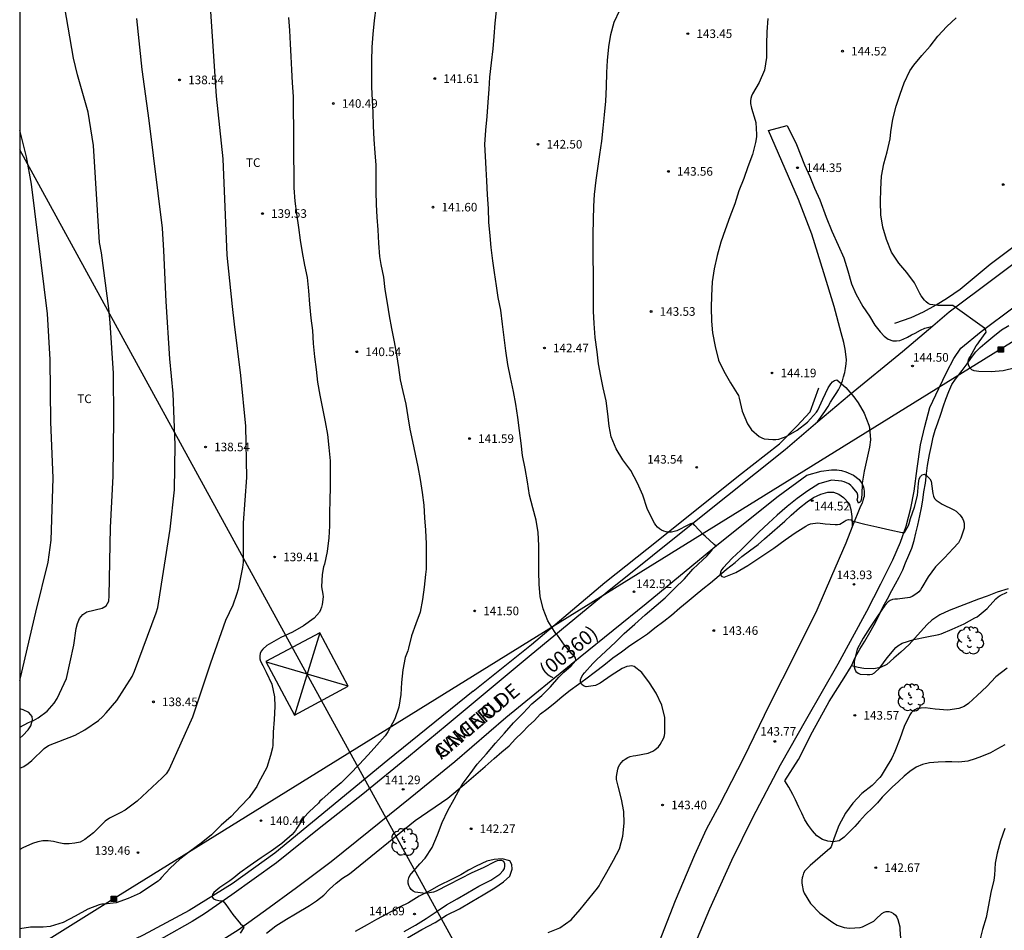
# Model space of a CAD drawing. Units: metres. Extents: x 579244 to 579594, y 4793040 to 4793290.
# Drawn here: x 579244 to 579330, y 4793082 to 4793162 of the extents above; entities that cross this region are included whole.
import ezdxf

# ---------------------------------------------------------------- set-up
doc = ezdxf.new("R2010")
doc.units = ezdxf.units.M
for name, color, linetype in [('010106', 9, 'Continuous'), ('020104', 34, 'Continuous'), ('020204', 9, 'Continuous'), ('020308', 9, 'Continuous'), ('060110', 9, 'Continuous'), ('060134', 9, 'Continuous'), ('070101', 9, 'ALAMBRADA'), ('070104', 3, 'Continuous'), ('080302', 9, 'Continuous'), ('080306', 9, 'Continuous'), ('080312', 8, 'Continuous'), ('090216', 9, 'Continuous'), ('100202', 3, 'Continuous'), ('100301', 7, 'Continuous'), ('220104', 9, 'LINEA_ELECTRICA'), ('220106', 9, 'Continuous')]:
    doc.layers.add(name, color=color, linetype=linetype)
doc.layers.add('020105', color=24, linetype='Continuous', lineweight=30)
doc.styles.add('ARIAL', font='ARIAL.TTF', dxfattribs={"height": 1})
doc.styles.add('ARIALI', font='ARIALI.TTF', dxfattribs={"height": 1})
doc.styles.get("Standard").update_dxf_attribs({"font": 'txt.shx'})
doc.linetypes.add('ALAMBRADA', pattern='A,1,[203,DONOSTI.shx,S=0.1,R=0,X=0,Y=0],1', length=2)
doc.linetypes.add('LINEA_ELECTRICA', pattern='A,7.5,-0.3,["E",Standard,S=0.25,R=0,X=-0.1,Y=-0.1],-0.3', length=8.1)

# ---------------------------------------------------------------- blocks, each defined once
blk = doc.blocks.new('COTAPU')
blk.add_circle((0, 0), 0.075)
blk = doc.blocks.new('POSTEH')
for points in [[(-0.23, 0.23), (0.23, 0.23), (0.23, -0.23), (-0.23, -0.23), (-0.23, 0.23)], [(-0.145, 0.145), (0.145, 0.145), (0.145, -0.145), (-0.145, -0.145), (-0.145, 0.145)], [(-0.065, 0.065), (0.065, 0.065), (0.065, -0.065), (-0.065, -0.065), (-0.065, 0.065)]]:
    blk.add_lwpolyline(points)
blk = doc.blocks.new('ARBOL')
blk.add_circle((0, 0), 0.0587)
for centre, radius, start, end in [((-0.564, 0.381), 0.532, 92.28, 254.58), ((-0.28, 0.855), 0.3, 359.28777, 173.60777), ((0.097, 0.97), 0.21, 23.15651, 160.46651), ((0.438, 0.881), 0.24, 301.57804, 139.32804), ((-0.091, 0.321), 0.12, 119.14, 310.56), ((0.656, 0.288), 0.443, 319.85562, 114.76562), ((0.819, -0.249), 0.383, 235.52754, 62.02753), ((-0.556, -0.339), 0.555, 142.64, 266.54), ((-0.039, -0.384), 0.21, 189.64, 323.88), ((0.299, -0.624), 0.532, 224.67, 0.24), ((-0.301, -0.676), 0.45, 213.78, 295.32)]:
    blk.add_arc(centre, radius, start, end)

msp = doc.modelspace()

# ---------------------------------------------------------------- linework, layer by layer
at = {"layer": '010106', "flags": 128}
msp.add_lwpolyline([(579594.208, 4793040.317), (579594.213, 4793290.31), (579244.223, 4793290.318), (579244.218, 4793040.325)], close=True, dxfattribs=at)
at = {"layer": '020104', "flags": 128}
for points, elevation in [([(579244.219, 4793100.194), (579244.986, 4793100.61), (579245.412, 4793100.791), (579245.825, 4793101.015), (579246.608, 4793101.592), (579247.223, 4793102.302), (579247.476, 4793102.701), (579248.298, 4793104.455), (579248.926, 4793107.362), (579249.154, 4793108.796), (579249.255, 4793109.256), (579249.436, 4793109.677), (579249.718, 4793110.035), (579250.087, 4793110.261), (579251.409, 4793110.573), (579251.767, 4793110.773), (579251.984, 4793111.198), (579252.022, 4793111.656), (579252.153, 4793117.611), (579252.369, 4793122.092), (579252.437, 4793127.071), (579252.412, 4793131.066), (579252.103, 4793135.453), (579251.98, 4793136.703), (579251.361, 4793141.564), (579251.193, 4793142.478), (579250.662, 4793150.936), (579250.19, 4793153.824), (579249.268, 4793157.094), (579248.918, 4793158.533), (579246.918, 4793170.22)], 137), ([(579260.658, 4793165.69), (579261.345, 4793155.222), (579261.93, 4793149.782), (579262.296, 4793141.376), (579262.764, 4793136.901), (579262.915, 4793135.336), (579263.49, 4793130.879), (579263.918, 4793126.449), (579264, 4793121.984), (579263.719, 4793118.022), (579263.701, 4793114.607), (579263.668, 4793114.125), (579263.276, 4793112.248), (579263.141, 4793111.781), (579262.8, 4793110.854), (579262.176, 4793109.512), (579260.865, 4793105.792), (579259.297, 4793101.073), (579257.245, 4793096.55), (579256.982, 4793096.149), (579256.649, 4793095.792), (579254.46, 4793093.755), (579253.422, 4793092.971), (579252.989, 4793092.74), (579252.066, 4793092.279), (579251.668, 4793092.011), (579250.652, 4793090.995), (579250.284, 4793090.686), (579249.889, 4793090.399), (579249.486, 4793090.179), (579249.04, 4793090.087), (579248.544, 4793090.036), (579248.08, 4793090.03), (579247.641, 4793090.113), (579247.168, 4793090.229), (579246.702, 4793090.305), (579246.246, 4793090.288), (579245.792, 4793090.198), (579245.348, 4793090.054), (579244.49, 4793089.692), (579244.219, 4793089.542)], 139), ([(579275.296, 4793162.936), (579275.15, 4793161.835), (579275.028, 4793160.627), (579274.945, 4793159.497), (579274.913, 4793158.319), (579274.908, 4793157.199), (579274.908, 4793156.024), (579274.96, 4793154.899), (579275.019, 4793153.81), (579275.059, 4793152.638), (579275.119, 4793151.464), (579275.204, 4793150.29), (579275.273, 4793149.221), (579275.273, 4793148.062), (579275.28, 4793146.933), (579275.322, 4793145.791), (579275.377, 4793144.694), (579275.445, 4793143.584), (579275.529, 4793142.403), (579275.619, 4793141.237), (579275.71, 4793140.557), (579275.945, 4793139.448), (579276.069, 4793138.364), (579276.276, 4793137.182), (579276.454, 4793136.082), (579276.664, 4793134.963), (579276.876, 4793133.8), (579277.076, 4793132.672), (579277.269, 4793131.568), (579277.417, 4793130.505), (579277.645, 4793129.476), (579277.895, 4793128.37), (579278.084, 4793127.282), (579278.244, 4793126.188), (579278.471, 4793125.122), (579278.71, 4793124.019), (579278.943, 4793122.92), (579279.163, 4793121.805), (579279.327, 4793120.677), (579279.48, 4793119.579), (579279.536, 4793118.454), (579279.618, 4793117.376), (579279.663, 4793116.203), (579279.673, 4793115.098), (579279.681, 4793113.972), (579279.628, 4793113.519), (579279.504, 4793112.428), (579279.346, 4793111.326), (579279.16, 4793110.245), (579278.779, 4793109.229), (579278.391, 4793108.167), (579278.134, 4793107.087), (579278.088, 4793106.873), (579277.858, 4793106.274), (579277.631, 4793105.212), (579277.524, 4793104.104), (579277.473, 4793103.045), (579277.285, 4793101.946), (579276.949, 4793100.944), (579276.542, 4793100.185), (579276.322, 4793099.801), (579276.219, 4793099.612), (579276.103, 4793099.447), (579275.36, 4793098.637), (579274.603, 4793097.785), (579273.842, 4793096.939), (579273.017, 4793096.108), (579272.263, 4793095.354), (579271.397, 4793094.625), (579270.567, 4793093.896), (579270.403, 4793093.737), (579270.273, 4793093.58), (579269.465, 4793092.826), (579268.996, 4793092.315), (579268.402, 4793091.396), (579268.284, 4793091.207), (579267.983, 4793090.85), (579267.076, 4793090.073), (579266.143, 4793089.4), (579265.296, 4793088.811), (579264.327, 4793088.132), (579263.409, 4793087.494), (579262.894, 4793087.07), (579262.558, 4793086.814), (579261.663, 4793086.214), (579261.327, 4793085.941), (579261.167, 4793085.774), (579261.032, 4793085.6), (579261, 4793085.389), (579261.137, 4793085.233), (579261.314, 4793085.137), (579261.733, 4793085.056), (579261.95, 4793085.049), (579262.214, 4793084.748), (579262.821, 4793083.858), (579263.489, 4793083.067), (579263.642, 4793082.905), (579263.78, 4793082.727), (579263.456, 4793082.247)], 141), ([(579290.315, 4793082.301), (579291.349, 4793082.711), (579292.325, 4793083.411), (579293.106, 4793084.297), (579293.858, 4793085.243), (579294.631, 4793086.163), (579294.759, 4793086.357), (579294.878, 4793086.593), (579295.427, 4793087.567), (579296.021, 4793088.615), (579296.532, 4793089.605), (579296.838, 4793090.709), (579296.935, 4793091.838), (579296.909, 4793092.858), (579296.729, 4793093.928), (579296.413, 4793095.045), (579296.285, 4793095.653), (579296.282, 4793095.89), (579296.384, 4793096.549), (579296.458, 4793096.753), (579296.561, 4793096.938), (579296.701, 4793097.126), (579296.862, 4793097.287), (579297.046, 4793097.425), (579297.257, 4793097.545), (579297.482, 4793097.632), (579297.721, 4793097.691), (579297.961, 4793097.722), (579299.043, 4793097.934), (579299.455, 4793098.112), (579299.626, 4793098.219), (579299.943, 4793098.499), (579300.076, 4793098.679), (579300.398, 4793099.267), (579300.458, 4793099.466), (579300.492, 4793099.682), (579300.502, 4793099.902), (579300.485, 4793101.048), (579300.248, 4793102.134), (579299.734, 4793103.157), (579299.152, 4793104.068), (579298.501, 4793104.962), (579297.833, 4793105.493), (579297.621, 4793105.539), (579297.405, 4793105.53), (579297.184, 4793105.499), (579296.969, 4793105.419), (579296.767, 4793105.318), (579295.803, 4793104.706), (579294.848, 4793104.032), (579294.456, 4793103.844), (579294.256, 4793103.797), (579293.624, 4793103.736), (579293.415, 4793103.797), (579293.251, 4793103.937), (579293.15, 4793104.131), (579293.142, 4793104.341), (579293.217, 4793104.564), (579293.34, 4793104.769), (579293.474, 4793104.933), (579294.229, 4793105.757), (579294.544, 4793106.081), (579295.349, 4793106.833), (579296.18, 4793107.605), (579296.956, 4793108.374), (579297.872, 4793109.2), (579298.791, 4793109.995), (579299.749, 4793110.815), (579300.511, 4793111.47), (579301.334, 4793112.288), (579302.198, 4793113.126), (579302.941, 4793113.971), (579303.803, 4793114.798), (579304.145, 4793115.107), (579304.576, 4793115.589), (579304.695, 4793115.773), (579304.846, 4793115.924), (579304.961, 4793115.99), (579304.807, 4793116.148), (579304.012, 4793116.852), (579303.848, 4793117.011), (579303.101, 4793117.795), (579302.934, 4793118.003), (579302.744, 4793117.937), (579302.553, 4793117.848), (579301.528, 4793117.341), (579301.077, 4793117.208), (579300.851, 4793117.203), (579300.614, 4793117.231), (579300.407, 4793117.287), (579300.203, 4793117.383), (579300.017, 4793117.509), (579299.852, 4793117.653), (579299.71, 4793117.819), (579299.586, 4793117.998), (579299.48, 4793118.192), (579298.962, 4793119.272), (579298.577, 4793120.443), (579298.098, 4793121.485), (579297.518, 4793122.598), (579296.827, 4793123.524), (579296.246, 4793124.478), (579295.826, 4793125.529), (579295.642, 4793126.447), (579295.522, 4793127.535), (579295.367, 4793128.655), (579295.126, 4793129.802), (579294.919, 4793130.82), (579294.706, 4793131.904), (579294.582, 4793132.949), (579294.42, 4793134.173), (579294.331, 4793135.395), (579294.275, 4793136.47), (579294.27, 4793137.613), (579294.27, 4793138.667), (579294.271, 4793139.84), (579294.255, 4793141.071), (579294.256, 4793142.142), (579294.258, 4793143.191), (579294.268, 4793144.456), (579294.305, 4793145.63), (579294.359, 4793146.646), (579294.509, 4793147.894), (579294.682, 4793149.137), (579294.811, 4793150.132), (579294.996, 4793151.309), (579295.103, 4793152.432), (579295.244, 4793153.619), (579295.362, 4793154.804), (579295.415, 4793156.048), (579295.447, 4793157.289), (579295.505, 4793158.355), (579295.615, 4793159.525), (579295.796, 4793160.612), (579296.076, 4793161.699), (579296.581, 4793162.719)], 143), ([(579244.219, 4793096.616), (579244.566, 4793096.787), (579244.948, 4793097.035), (579245.273, 4793097.302), (579246.342, 4793098.341), (579246.735, 4793098.604), (579249.049, 4793099.507), (579249.901, 4793099.958), (579251.084, 4793100.794), (579251.448, 4793101.098), (579251.771, 4793101.441), (579252.686, 4793102.544), (579254.031, 4793104.63), (579254.238, 4793105.079), (579256.125, 4793110.17), (579256.264, 4793110.644), (579257.342, 4793117.485), (579257.722, 4793120.889), (579257.791, 4793124.841), (579257.6, 4793129.303), (579257.327, 4793132.333), (579257.005, 4793137.313), (579256.795, 4793141.771), (579256.676, 4793143.733), (579255.517, 4793153.11), (579254.915, 4793157.554), (579254.447, 4793161.997)], 138), ([(579277.765, 4793082.388), (579278.732, 4793082.947), (579279.666, 4793083.505), (579280.557, 4793084.114), (579281.459, 4793084.714), (579282.375, 4793085.235), (579283.293, 4793085.769), (579284.27, 4793086.328), (579285.307, 4793086.859), (579286.116, 4793087.377), (579286.402, 4793087.691), (579286.509, 4793087.877), (579286.55, 4793088.075), (579286.541, 4793088.279), (579286.457, 4793088.487), (579286.27, 4793088.578), (579286.062, 4793088.576), (579285.864, 4793088.545), (579285.666, 4793088.46), (579284.65, 4793087.951), (579283.668, 4793087.502), (579282.629, 4793086.971), (579281.635, 4793086.462), (579280.553, 4793085.897), (579280.303, 4793085.814), (579279.606, 4793085.694), (579278.729, 4793085.805), (579278.539, 4793085.911), (579278.378, 4793086.051), (579278.246, 4793086.223), (579278.15, 4793086.409), (579278.107, 4793086.612), (579278.112, 4793086.839), (579278.153, 4793087.056), (579278.255, 4793087.27), (579278.384, 4793087.435), (579279.121, 4793088.275), (579279.585, 4793088.787), (579280.197, 4793089.719), (579280.667, 4793090.827), (579281.073, 4793091.896), (579281.553, 4793092.938), (579282.114, 4793093.914), (579282.688, 4793095.006), (579282.809, 4793095.195), (579283.521, 4793096.133), (579284.132, 4793096.971), (579284.927, 4793097.883), (579285.71, 4793098.796), (579286.503, 4793099.667), (579287.28, 4793100.575), (579288.142, 4793101.428), (579288.896, 4793102.236), (579289.757, 4793102.966), (579290.52, 4793103.734), (579291.235, 4793104.558), (579291.685, 4793105.013), (579292.313, 4793105.567), (579292.729, 4793106.032), (579292.713, 4793106.25), (579292.582, 4793106.418), (579292.426, 4793106.578), (579291.74, 4793107.36), (579291.136, 4793108.214), (579290.998, 4793108.361), (579290.877, 4793108.544), (579290.275, 4793109.484), (579289.889, 4793110.512), (579289.63, 4793111.596), (579289.52, 4793112.675), (579289.491, 4793113.75), (579289.513, 4793114.869), (579289.507, 4793116.054), (579289.46, 4793117.17), (579289.269, 4793118.252), (579288.97, 4793119.338), (579288.7, 4793120.448), (579288.51, 4793121.608), (579288.324, 4793122.768), (579288.066, 4793123.884), (579287.955, 4793124.968), (579287.83, 4793126.076), (579287.682, 4793127.213), (579287.498, 4793128.371), (579287.281, 4793129.49), (579287.018, 4793130.692), (579286.804, 4793131.826), (579286.634, 4793133.014), (579286.49, 4793134.175), (579286.349, 4793135.347), (579286.184, 4793136.562), (579285.945, 4793137.677), (579285.808, 4793138.705), (579285.623, 4793139.86), (579285.503, 4793140.871), (579285.356, 4793142.047), (579285.25, 4793143.045), (579285.141, 4793144.237), (579285.101, 4793145.446), (579285.029, 4793146.639), (579284.96, 4793147.847), (579284.897, 4793148.886), (579284.838, 4793150.013), (579284.808, 4793151.014), (579284.871, 4793152.257), (579284.987, 4793153.462), (579285.073, 4793154.717), (579285.168, 4793155.851), (579285.239, 4793156.889), (579285.375, 4793158.135), (579285.51, 4793159.351), (579285.598, 4793160.427), (579285.708, 4793161.612), (579285.808, 4793162.679)], 142), ([(579309.492, 4793161.995), (579309.387, 4793160.845), (579309.376, 4793159.76), (579309.377, 4793158.596), (579309.183, 4793157.501), (579308.728, 4793156.418), (579308.147, 4793155.436), (579308.064, 4793155.245), (579307.997, 4793155.032), (579307.964, 4793154.825), (579307.963, 4793154.6), (579308.045, 4793154.186), (579308.388, 4793153.144), (579308.437, 4793152.949), (579308.497, 4793151.878), (579308.49, 4793151.674), (579308.408, 4793151.183), (579308.147, 4793150.139), (579307.73, 4793149.084), (579307.376, 4793148.051), (579306.94, 4793146.968), (579306.595, 4793145.848), (579306.17, 4793144.698), (579305.764, 4793143.571), (579305.391, 4793142.507), (579305.058, 4793141.341), (579304.805, 4793140.186), (579304.624, 4793139.033), (579304.554, 4793137.828), (579304.549, 4793136.804), (579304.566, 4793135.598), (579304.663, 4793134.599), (579304.893, 4793133.4), (579305.19, 4793132.207), (579305.655, 4793131.244), (579306.23, 4793130.244), (579306.817, 4793129.311), (579306.911, 4793129.128), (579306.98, 4793128.899), (579307.241, 4793127.751), (579307.704, 4793126.667), (579308.053, 4793126.135), (579308.738, 4793125.563), (579308.945, 4793125.447), (579309.165, 4793125.363), (579309.915, 4793125.294), (579310.172, 4793125.299), (579310.426, 4793125.329), (579311.066, 4793125.55), (579312.028, 4793126.102), (579312.929, 4793126.801), (579313.723, 4793127.672), (579313.837, 4793127.837), (579314.289, 4793128.819), (579314.741, 4793129.803), (579314.847, 4793129.974), (579314.986, 4793130.153), (579315.132, 4793130.307), (579315.307, 4793130.436), (579315.514, 4793130.487), (579316.283, 4793129.824), (579316.982, 4793129.015), (579317.363, 4793128.503), (579317.895, 4793127.582), (579318.28, 4793126.544), (579318.34, 4793126.351), (579318.423, 4793125.274), (579318.346, 4793124.613), (579318.104, 4793123.579), (579317.887, 4793122.54), (579317.704, 4793121.495), (579317.675, 4793120.456), (579317.665, 4793120.251), (579317.631, 4793120.041), (579317.553, 4793119.854), (579317.399, 4793119.725), (579317.266, 4793120.025), (579317.321, 4793120.228), (579317.32, 4793120.439), (579317.265, 4793120.636), (579316.87, 4793121.137), (579316.712, 4793121.294), (579316.552, 4793121.421), (579316.144, 4793121.608), (579315.943, 4793121.668), (579315.041, 4793121.732), (579313.938, 4793121.422), (579312.971, 4793120.822), (579312.042, 4793120.156), (579311.165, 4793119.461), (579310.303, 4793118.679), (579309.541, 4793118.003), (579308.701, 4793117.213), (579307.988, 4793116.503), (579307.131, 4793115.654), (579306.363, 4793114.945), (579305.574, 4793114.098), (579305.427, 4793113.913), (579305.339, 4793113.732), (579305.331, 4793113.508), (579305.454, 4793113.334), (579305.658, 4793113.278), (579306.696, 4793113.681), (579307.737, 4793114.298), (579309.051, 4793115.177), (579309.996, 4793115.812), (579310.989, 4793116.556), (579311.873, 4793117.153), (579312.808, 4793117.728), (579313, 4793117.849), (579313.192, 4793117.942), (579313.85, 4793118.037), (579314.489, 4793117.946), (579315.342, 4793117.869), (579315.549, 4793117.872), (579315.749, 4793117.919), (579316.135, 4793118.133), (579316.318, 4793118.247), (579316.526, 4793118.304), (579316.741, 4793118.289), (579316.923, 4793118.182), (579317.952, 4793117.921), (579318.99, 4793117.688), (579320.111, 4793117.419), (579321.198, 4793117.195), (579321.403, 4793117.173), (579321.765, 4793117.782), (579321.823, 4793117.98), (579321.914, 4793118.391), (579322.27, 4793119.395), (579322.531, 4793120.411), (579322.629, 4793121.456), (579322.643, 4793121.659), (579322.693, 4793121.875), (579322.791, 4793122.061), (579322.938, 4793122.213), (579323.144, 4793122.257), (579323.322, 4793122.157), (579323.471, 4793122.017), (579323.608, 4793121.857), (579323.717, 4793121.665), (579323.844, 4793120.783), (579323.872, 4793120.568), (579323.933, 4793120.36), (579324.032, 4793120.152), (579324.157, 4793119.993), (579324.7, 4793119.658), (579325.717, 4793119.16), (579325.905, 4793119.034), (579326.225, 4793118.727), (579326.352, 4793118.563), (579326.461, 4793118.392), (579326.544, 4793118.202), (579326.596, 4793117.987), (579326.614, 4793117.771), (579326.601, 4793117.557), (579326.325, 4793116.681), (579326.241, 4793116.499), (579326.118, 4793116.29), (579325.656, 4793115.786), (579324.889, 4793114.962), (579324.104, 4793114.189), (579323.47, 4793113.306), (579322.917, 4793112.382), (579322.785, 4793112.177), (579322.646, 4793111.999), (579322.484, 4793111.847), (579322.083, 4793111.605), (579321.879, 4793111.517), (579320.781, 4793111.38), (579320.555, 4793111.378), (579320.344, 4793111.341), (579320.141, 4793111.251), (579319.97, 4793111.128), (579319.694, 4793110.81), (579319.039, 4793109.895), (579318.399, 4793108.938), (579317.799, 4793107.977), (579317.277, 4793107.002), (579317.014, 4793105.923), (579317.004, 4793105.702), (579317.015, 4793105.475), (579317.064, 4793105.267), (579317.171, 4793105.061), (579317.354, 4793104.913), (579317.537, 4793104.83), (579318.158, 4793104.783), (579318.364, 4793104.786), (579318.593, 4793104.834), (579318.797, 4793104.941), (579319.25, 4793105.39), (579319.889, 4793106.242), (579320.639, 4793107.162), (579320.808, 4793107.308), (579321.197, 4793107.543), (579322.228, 4793107.85), (579323.36, 4793108.084), (579324.411, 4793108.284), (579324.606, 4793108.331), (579325.571, 4793108.74), (579326.598, 4793109.223), (579327.55, 4793109.726), (579327.748, 4793109.827), (579328.62, 4793110.567), (579329.382, 4793111.387), (579329.563, 4793111.56), (579329.756, 4793111.701), (579330.353, 4793111.981)], 144), ([(579244.219, 4793104.272), (579244.293, 4793104.495), (579245.632, 4793110.245), (579246.698, 4793114.608), (579246.97, 4793116.519), (579247.147, 4793121.916), (579246.948, 4793126.837), (579246.866, 4793132.278), (579246.636, 4793136.251), (579245.236, 4793147.568), (579244.808, 4793149.955), (579244.22, 4793152.261)], 136), ([(579330.353, 4793105.34), (579329.358, 4793104.596), (579328.597, 4793103.761), (579327.735, 4793102.959), (579326.977, 4793102.277), (579326.596, 4793102.008), (579326.378, 4793101.91), (579326.141, 4793101.832), (579325.197, 4793101.685), (579324.085, 4793101.766), (579323.196, 4793101.878), (579322.518, 4793101.818), (579322.297, 4793101.711), (579322.134, 4793101.593), (579321.987, 4793101.448), (579321.86, 4793101.284), (579321.363, 4793100.276), (579320.989, 4793099.194), (579320.562, 4793098.08), (579320.286, 4793097.494), (579319.729, 4793096.55), (579319.377, 4793095.965), (579319.243, 4793095.814), (579318.576, 4793095.103), (579317.693, 4793094.418), (579316.896, 4793093.574), (579316.252, 4793092.692), (579315.66, 4793091.639), (579315.253, 4793090.566), (579315.018, 4793089.778), (579314.876, 4793089.609), (579314.056, 4793088.891), (579313.169, 4793088.14), (579312.705, 4793087.682), (579312.598, 4793087.477), (579312.523, 4793087.25), (579312.477, 4793087.052), (579312.451, 4793086.85), (579312.45, 4793086.643), (579312.471, 4793086.414), (579312.555, 4793085.971), (579312.637, 4793085.739), (579313.191, 4793084.829), (579314.025, 4793083.987), (579314.215, 4793083.837), (579315.139, 4793083.163), (579315.53, 4793082.935), (579316.137, 4793082.726), (579316.594, 4793082.679), (579317.536, 4793082.732), (579317.739, 4793082.792), (579318.736, 4793083.293), (579318.9, 4793083.447), (579319.418, 4793083.947), (579319.615, 4793084.062), (579319.808, 4793084.126), (579320.035, 4793084.131), (579320.247, 4793084.068), (579320.446, 4793083.949), (579320.611, 4793083.813), (579320.74, 4793083.623), (579320.812, 4793083.417), (579320.985, 4793082.786), (579321.002, 4793082.556), (579321.082, 4793081.434)], 143), ([(579330.141, 4793091.357), (579329.77, 4793090.299), (579329.492, 4793089.222), (579329.326, 4793088.357), (579329.249, 4793087.286), (579329.181, 4793086.853), (579328.945, 4793085.788), (579328.739, 4793084.685), (579328.522, 4793083.619), (579328.207, 4793082.56), (579327.958, 4793081.508)], 142)]:
    msp.add_lwpolyline(points, dxfattribs=dict(at, elevation=elevation))
at = {"layer": '020105', "flags": 128}
for points, elevation in [([(579267.664, 4793162.084), (579267.743, 4793160.972), (579267.801, 4793159.81), (579267.858, 4793158.689), (579267.935, 4793157.535), (579267.979, 4793156.393), (579268.084, 4793155.192), (579268.128, 4793147.225), (579268.217, 4793146.078), (579268.365, 4793144.971), (579268.527, 4793143.779), (579268.678, 4793142.681), (579268.864, 4793141.59), (579269.054, 4793140.504), (579269.289, 4793139.407), (579269.405, 4793138.259), (579269.501, 4793137.096), (579269.605, 4793135.874), (579269.767, 4793134.794), (579269.832, 4793133.668), (579269.941, 4793132.515), (579270.091, 4793131.384), (579270.201, 4793130.3), (579270.39, 4793129.172), (579270.636, 4793127.985), (579270.874, 4793126.841), (579271.066, 4793125.739), (579271.196, 4793124.597), (579271.301, 4793123.421), (579271.309, 4793122.274), (579271.303, 4793121.115), (579271.278, 4793120.034), (579271.245, 4793118.866), (579271.23, 4793117.756), (579271.19, 4793116.719), (579271.048, 4793115.515), (579270.797, 4793114.411), (579270.719, 4793114.191), (579270.604, 4793113.508), (579270.536, 4793112.443), (579270.659, 4793111.794), (579270.704, 4793111.566), (579270.608, 4793110.91), (579270.549, 4793110.665), (579270.463, 4793110.445), (579270.357, 4793110.238), (579269.905, 4793109.724), (579268.981, 4793109.033), (579268.029, 4793108.502), (579266.995, 4793108.018), (579265.97, 4793107.456), (579265.769, 4793107.321), (579265.428, 4793106.993), (579265.285, 4793106.824), (579265.196, 4793106.62), (579265.156, 4793106.416), (579265.164, 4793106.167), (579265.23, 4793105.947), (579265.435, 4793105.579), (579265.732, 4793105), (579266.208, 4793103.955), (579266.439, 4793102.856), (579266.474, 4793101.999), (579266.417, 4793100.873), (579266.324, 4793099.755), (579266.292, 4793098.639), (579266.284, 4793098.392), (579266.106, 4793097.746), (579265.771, 4793096.682), (579265.236, 4793095.661), (579265.003, 4793095.242), (579264.89, 4793095.016), (579264.346, 4793094.231), (579264.227, 4793094.07), (579263.473, 4793093.28), (579262.655, 4793092.426), (579261.8, 4793091.668), (579260.943, 4793090.801), (579260.052, 4793090.082), (579259.071, 4793089.365), (579258.18, 4793088.68), (579257.35, 4793087.919), (579256.591, 4793087.102), (579256.449, 4793086.934), (579256.295, 4793086.784), (579255.713, 4793086.386), (579254.728, 4793085.731), (579253.683, 4793085.252), (579252.635, 4793084.886), (579251.575, 4793084.775), (579251.369, 4793084.761), (579251.159, 4793084.722), (579250.151, 4793084.322), (579249.06, 4793083.735), (579248.009, 4793083.158), (579246.886, 4793082.827), (579246.26, 4793082.769), (579245.155, 4793082.769), (579244.219, 4793082.631)], 140), ([(579331.083, 4793131.553), (579330.016, 4793131.291), (579328.975, 4793131.203), (579327.901, 4793131.216), (579327.48, 4793131.27), (579327.286, 4793131.37), (579327.145, 4793131.524), (579327.017, 4793131.714), (579326.949, 4793131.912), (579326.95, 4793132.133), (579327.01, 4793132.326), (579327.117, 4793132.514), (579327.661, 4793133.467), (579327.788, 4793133.639), (579327.926, 4793133.795), (579328.532, 4793134.641), (579328.491, 4793134.839), (579328.371, 4793135.002), (579325.632, 4793136.967), (579325.427, 4793136.982), (579324.324, 4793136.97), (579323.648, 4793137.056), (579323.461, 4793137.151), (579323.296, 4793137.289), (579323.137, 4793137.45), (579322.863, 4793137.814), (579322.754, 4793138.013), (579322.272, 4793138.946), (579321.615, 4793139.853), (579320.911, 4793140.656), (579320.261, 4793141.62), (579319.839, 4793142.719), (579319.524, 4793143.798), (579319.328, 4793144.895), (579319.313, 4793146.032), (579319.33, 4793147.135), (579319.404, 4793148.252), (579319.609, 4793149.344), (579319.895, 4793150.365), (579320.163, 4793151.5), (579320.224, 4793152.121), (579320.399, 4793153.237), (579320.687, 4793154.365), (579321.011, 4793155.4), (579321.386, 4793156.397), (579321.875, 4793157.43), (579322.225, 4793157.951), (579322.921, 4793158.775), (579323.653, 4793159.607), (579324.321, 4793160.455), (579325.099, 4793161.295), (579325.91, 4793162.052)], 145)]:
    msp.add_lwpolyline(points, dxfattribs=dict(at, elevation=elevation))
at = {"layer": '060110'}
for points in [[(579309.536, 4793152.246, 144.149), (579311.178, 4793152.671, 144.13)], [(579311.178, 4793152.671, 144.13), (579311.987, 4793151.007, 144.238), (579312.68, 4793149.235, 144.286), (579313.137, 4793148.216, 144.344), (579313.543, 4793147.217, 144.367), (579314.004, 4793146.206, 144.366), (579314.58, 4793144.669, 144.384), (579315.067, 4793143.45, 144.412), (579315.609, 4793142.242, 144.402), (579316.111, 4793141.131, 144.374), (579316.451, 4793140.004, 144.298), (579316.79, 4793138.871, 144.288), (579317.164, 4793137.995, 144.291), (579317.78, 4793136.878, 144.318), (579318.34, 4793136.033, 144.332), (579318.825, 4793135.251, 144.331), (579319.287, 4793134.671, 144.363), (579319.636, 4793134.317, 144.421), (579319.986, 4793134.054, 144.49), (579320.382, 4793133.902, 144.526), (579320.708, 4793133.898, 144.552), (579320.995, 4793133.926, 144.6), (579321.282, 4793134.041, 144.608), (579321.66, 4793134.223, 144.658), (579322.008, 4793134.409, 144.693), (579322.335, 4793134.574, 144.74), (579322.787, 4793134.827, 144.766), (579323.166, 4793135.004, 144.795), (579323.862, 4793135.177, 144.792)], [(579313.844, 4793126.826, 143.785), (579313.82, 4793126.826, 143.785), (579314.442, 4793127.734, 143.786), (579314.74, 4793128.168, 143.782), (579314.951, 4793128.538, 143.806), (579315.202, 4793128.956, 143.813), (579315.452, 4793129.305, 143.875), (579315.638, 4793129.636, 143.885), (579315.812, 4793129.981, 143.983), (579315.981, 4793130.403, 144.031), (579316.093, 4793130.755, 144.05), (579316.2, 4793131.131, 144.095), (579316.264, 4793131.48, 144.101), (579316.328, 4793131.878, 144.086), (579316.33, 4793132.232, 144.122), (579316.296, 4793132.723, 144.143), (579316.227, 4793133.16, 144.148), (579316.103, 4793133.748, 144.157), (579315.887, 4793134.581, 144.154), (579315.257, 4793136.886, 144.158), (579314.365, 4793139.817, 144.298), (579313.331, 4793143.194, 144.416), (579312.15, 4793146.231, 144.353), (579309.536, 4793152.246, 144.149)]]:
    msp.add_polyline3d(points, dxfattribs=at)
at = {"layer": '060134'}
for points in [[(579377.142, 4793162.334, 146.126), (579375.163, 4793161.835, 146.124), (579373.111, 4793161.355, 146.152), (579369.805, 4793160.41, 146.2), (579367.343, 4793159.651, 146.119), (579363.653, 4793158.302, 146.129), (579359.621, 4793156.59, 146.13), (579355.403, 4793154.69, 146.165), (579351.318, 4793152.771, 146.172), (579347.229, 4793150.648, 146.185), (579343.239, 4793148.44, 146.067), (579337.427, 4793144.99, 145.863), (579333.147, 4793142.276, 145.606), (579329.231, 4793139.334, 145.299), (579325.288, 4793136.392, 144.948), (579323.862, 4793135.177, 144.807)], [(579302.721, 4793080.339, 143.815), (579304.412, 4793084.349, 143.791), (579306.351, 4793088.596, 143.856), (579308.162, 4793092.319, 143.839), (579310.589, 4793096.907, 143.793), (579312.893, 4793100.973, 143.82), (579315.605, 4793105.721, 143.919), (579318.122, 4793110.334, 143.882), (579319.343, 4793112.702, 143.912), (579320.398, 4793114.794, 143.955), (579321.039, 4793116.325, 144.026), (579321.554, 4793117.742, 144.046), (579321.958, 4793119.31, 144.062), (579322.249, 4793120.798, 144.102), (579322.496, 4793122.756, 144.152), (579322.805, 4793124.823, 144.232), (579323.162, 4793126.419, 144.297), (579323.623, 4793128.083, 144.399), (579324.397, 4793129.749, 144.511), (579325.092, 4793131.194, 144.642), (579325.698, 4793132.354, 144.745), (579326.311, 4793133.254, 144.821), (579328.103, 4793134.712, 145.03), (579330.956, 4793136.858, 145.284)], [(579323.862, 4793135.177, 144.807), (579321.231, 4793132.933, 144.548), (579316.594, 4793129.155, 144.005), (579313.844, 4793126.826, 143.748)], [(579313.844, 4793126.826, 143.748), (579310.979, 4793124.4, 143.48), (579303.38, 4793118.324, 142.986), (579295.478, 4793111.964, 142.24), (579288.657, 4793106.378, 141.755), (579281.511, 4793100.411, 141.299), (579278.124, 4793097.619, 141.357), (579274.162, 4793094.364, 141.186), (579270.328, 4793091.367, 141.115), (579266.611, 4793088.373, 141.009), (579262.734, 4793085.595, 140.942), (579260.328, 4793083.938, 140.94), (579259.267, 4793083.254, 140.909), (579256.787, 4793081.864, 140.887), (579253.439, 4793080.239, 140.942), (579246.13, 4793076.773, 140.94), (579244.218, 4793075.979, 140.987)], [(579260.532, 4793080.812, 140.975), (579263.272, 4793082.526, 141.011), (579265.665, 4793084.243, 140.985), (579268.366, 4793086.224, 141.021), (579271.399, 4793088.476, 141.126), (579274.684, 4793091.13, 141.236), (579278.266, 4793094.041, 141.317), (579282.184, 4793097.201, 141.305), (579286.635, 4793101.036, 141.517), (579293.099, 4793106.336, 141.98), (579298.865, 4793110.979, 142.515), (579305.178, 4793116.184, 143.001), (579310.381, 4793120.338, 143.316), (579312.897, 4793122.19, 143.544), (579314.145, 4793122.532, 143.677), (579315.038, 4793122.644, 143.721), (579315.501, 4793122.637, 143.725), (579315.901, 4793122.595, 143.737), (579316.29, 4793122.467, 143.789), (579316.946, 4793122.17, 143.851), (579317.444, 4793121.812, 143.923), (579317.697, 4793121.437, 143.961), (579317.835, 4793121.137, 143.986), (579317.895, 4793120.791, 144.001), (579317.898, 4793120.533, 144.001), (579317.877, 4793120.332, 144.004), (579317.826, 4793120.162, 143.998), (579317.777, 4793119.971, 143.998), (579317.696, 4793119.748, 143.979), (579317.566, 4793119.471, 143.954), (579316.842, 4793117.666, 143.98)], [(579316.842, 4793117.666, 143.98), (579316.279, 4793116.262, 144), (579315.032, 4793113.375, 143.973), (579313.748, 4793110.395, 143.913), (579311.875, 4793106.604, 143.826), (579309.631, 4793102.168, 143.737), (579307.347, 4793097.502, 143.749), (579305.269, 4793093.435, 143.788), (579304.101, 4793091.286, 143.823), (579303.083, 4793089.036, 143.838), (579301.39, 4793085.063, 143.868), (579299.735, 4793080.815, 143.881), (579298.104, 4793076.232, 143.89), (579297.094, 4793072.969, 143.914), (579296.079, 4793068.851, 143.998), (579295.391, 4793065.021, 144.092), (579294.922, 4793061.303, 144.205), (579294.685, 4793058.279, 144.256), (579294.621, 4793055.189, 144.339), (579294.64, 4793051.907, 144.36), (579294.642, 4793048.252, 144.375), (579294.764, 4793043.451, 144.463), (579294.9, 4793040.324, 144.44)]]:
    msp.add_polyline3d(points, dxfattribs=at)
at = {"layer": '070101'}
for points in [[(579320.553, 4793135.434, 144.87), (579321.995, 4793135.944, 144.936), (579323.047, 4793136.433, 145.133), (579324.169, 4793137.035, 145.236), (579325.158, 4793137.643, 145.304), (579326.256, 4793138.402, 145.281), (579328.874, 4793140.57, 145.418), (579331.437, 4793142.492, 145.61), (579333.897, 4793144.457, 145.744), (579337.209, 4793146.432, 145.91), (579341.893, 4793149.132, 146.143), (579346.962, 4793152.134, 146.273), (579351.774, 4793154.297, 146.14), (579356.44, 4793156.681, 146.11), (579359.227, 4793158.157, 146.119), (579360.712, 4793158.927, 146.057), (579361.772, 4793160.089, 146.027), (579362.643, 4793160.997, 145.955), (579363.413, 4793161.848, 145.912), (579364.687, 4793162.86, 145.833), (579365.799, 4793163.312, 145.785), (579366.894, 4793163.65, 145.721), (579367.384, 4793163.747, 145.722)], [(579283.762, 4793103.339, 141.654), (579288.85, 4793107.415, 141.826), (579295.261, 4793112.815, 142.504), (579299.924, 4793116.503, 142.946), (579306.935, 4793122.121, 143.756), (579310.505, 4793124.928, 144.131), (579312.013, 4793126.449, 144.172), (579313.179, 4793127.715, 144.056), (579313.917, 4793129.79, 144.143)], [(579283.762, 4793103.339, 141.654), (579276.338, 4793097.316, 141.367), (579266.481, 4793089.222, 141.18), (579262.739, 4793086.535, 141.166), (579258.996, 4793084.223, 141.143), (579255.003, 4793082.079, 141.097), (579250.874, 4793080.079, 141.061), (579248.18, 4793078.777, 140.998), (579246.356, 4793078.003, 140.984), (579244.416, 4793077.375, 140.991), (579244.218, 4793077.304, 140.991)], [(579310.97, 4793095.515, 143.764), (579312.155, 4793097.385, 143.987), (579313.383, 4793099.785, 144.003), (579314.826, 4793102.437, 143.983)]]:
    msp.add_polyline3d(points, dxfattribs=at)
at = {"layer": '070104'}
for points in [[(579316.775, 4793105.566, 143.896), (579317.105, 4793106.273, 143.936), (579317.517, 4793106.997, 143.945), (579317.938, 4793107.699, 143.946), (579318.379, 4793108.472, 143.949), (579318.758, 4793109.132, 143.949), (579319.169, 4793109.906, 143.952), (579319.521, 4793110.681, 143.952), (579319.925, 4793111.398, 143.948), (579320.307, 4793112.11, 143.88), (579320.62, 4793112.706, 143.858), (579320.945, 4793113.281, 143.858), (579321.243, 4793113.917, 143.869), (579321.49, 4793114.529, 143.877), (579321.784, 4793115.212, 143.886), (579322.032, 4793115.828, 143.892), (579322.251, 4793116.48, 143.892), (579322.405, 4793117.111, 143.896), (579322.575, 4793117.833, 143.894), (579322.73, 4793118.633, 143.988), (579322.878, 4793119.341, 144.006), (579323.003, 4793120.013, 144.022), (579323.101, 4793120.721, 144.041), (579323.232, 4793121.496, 144.083), (579323.321, 4793122.335, 144.115), (579323.422, 4793123.033, 144.191), (579323.594, 4793123.98, 144.263), (579323.76, 4793124.767, 144.346), (579323.908, 4793125.487, 144.465), (579324.079, 4793126.097, 144.574), (579324.301, 4793126.746, 144.597), (579324.567, 4793127.505, 144.6), (579324.812, 4793128.234, 144.598), (579325.005, 4793128.811, 144.634), (579325.282, 4793129.468, 144.698), (579325.535, 4793130.079, 144.705), (579325.841, 4793130.562, 144.739), (579326.433, 4793131.308, 144.856), (579326.863, 4793131.89, 144.893), (579327.253, 4793132.429, 145.029), (579327.623, 4793132.932, 145.124), (579328.009, 4793133.32, 145.185), (579328.42, 4793133.653, 145.261), (579329.105, 4793134.245, 145.371), (579329.856, 4793134.853, 145.368), (579330.492, 4793135.246, 145.367)], [(579285.609, 4793097.485, 142.254), (579286.266, 4793098.045, 142.293), (579286.915, 4793098.572, 142.345), (579287.482, 4793099.19, 142.445), (579288.061, 4793099.736, 142.471), (579288.614, 4793100.307, 142.572), (579289.084, 4793100.771, 142.674), (579289.663, 4793101.357, 142.784), (579290.216, 4793101.777, 142.821), (579290.906, 4793102.315, 142.822), (579291.533, 4793102.87, 142.809), (579292.238, 4793103.437, 142.842), (579292.966, 4793103.956, 142.912), (579293.597, 4793104.431, 143.017), (579294.434, 4793105.045, 143.156), (579295.178, 4793105.617, 143.244), (579295.953, 4793106.24, 143.3), (579296.707, 4793106.784, 143.364), (579297.436, 4793107.313, 143.387), (579298.206, 4793107.822, 143.416), (579298.972, 4793108.346, 143.45), (579299.622, 4793108.855, 143.511), (579300.407, 4793109.444, 143.554), (579301.066, 4793109.986, 143.601), (579301.813, 4793110.61, 143.633), (579302.434, 4793111.146, 143.707), (579303.151, 4793111.718, 143.739), (579303.807, 4793112.268, 143.822), (579304.473, 4793112.783, 143.906), (579305.244, 4793113.444, 143.951), (579305.881, 4793113.991, 144.009), (579306.618, 4793114.562, 144.03), (579307.224, 4793115.09, 144.068), (579307.893, 4793115.578, 144.165), (579308.634, 4793116.137, 144.232), (579309.201, 4793116.622, 144.239), (579309.872, 4793117.207, 144.289), (579310.518, 4793117.783, 144.298), (579310.952, 4793118.184, 144.315), (579311.517, 4793118.702, 144.331), (579312.241, 4793119.324, 144.363), (579312.901, 4793119.845, 144.364), (579313.474, 4793120.235, 144.357), (579314.112, 4793120.511, 144.352), (579314.726, 4793120.71, 144.343), (579315.209, 4793120.703, 144.297), (579315.661, 4793120.531, 144.22), (579316.069, 4793120.232, 144.165), (579316.569, 4793119.698, 144.062), (579316.728, 4793119.199, 144.007), (579316.805, 4793118.562, 143.999), (579316.842, 4793117.666, 143.96)], [(579330.457, 4793112.279, 144.08), (579329.495, 4793111.97, 144.103), (579328.621, 4793111.635, 144.123), (579327.871, 4793111.378, 144.053), (579325.298, 4793110.368, 144.118), (579324.486, 4793109.996, 144.119), (579323.796, 4793109.541, 144.119), (579323.37, 4793109.146, 144.119), (579322.8, 4793108.531, 144.119), (579322.308, 4793107.965, 144.119), (579321.796, 4793107.423, 144.119), (579321.093, 4793106.748, 144.099), (579320.484, 4793106.209, 144.092), (579319.867, 4793105.678, 144.05), (579319.316, 4793105.408, 144.028), (579318.727, 4793105.297, 144.03), (579317.852, 4793105.316, 144.012), (579317.375, 4793105.411, 143.979), (579316.775, 4793105.566, 143.924)], [(579314.826, 4793102.437, 143.983), (579316.15, 4793104.512, 143.827), (579316.748, 4793105.507, 143.893), (579316.775, 4793105.566, 143.896)], [(579244.219, 4793099.235, 137.257), (579244.503, 4793099.479, 137.185), (579244.962, 4793099.974, 137.069), (579245.183, 4793100.325, 136.946), (579245.342, 4793100.836, 136.825), (579245.295, 4793101.146, 136.7), (579245.005, 4793101.495, 136.502), (579244.534, 4793101.725, 136.328), (579244.219, 4793101.816, 136.226)], [(579330.143, 4793098.651, 142.32), (579329.518, 4793098.32, 142.33), (579328.895, 4793097.973, 142.37), (579328.12, 4793097.65, 142.405), (579327.562, 4793097.429, 142.415), (579326.94, 4793097.234, 142.475), (579326.154, 4793097.162, 142.467), (579325.525, 4793097.171, 142.527), (579324.971, 4793097.172, 142.556), (579324.339, 4793097.162, 142.555), (579323.591, 4793097.1, 142.555), (579322.966, 4793096.961, 142.555)], [(579265.749, 4793082.226, 141.322), (579266.552, 4793082.879, 141.387), (579267.483, 4793083.466, 141.42), (579268.274, 4793083.915, 141.491), (579269.505, 4793084.654, 141.485), (579270.113, 4793085.062, 141.53), (579270.744, 4793085.565, 141.581), (579271.236, 4793086.067, 141.583), (579271.817, 4793086.612, 141.581), (579272.365, 4793087.027, 141.552), (579272.978, 4793087.412, 141.437), (579278.728, 4793092.073, 141.755), (579281.554, 4793094.006, 141.811), (579283.003, 4793095.199, 141.979), (579284.011, 4793096.083, 142.153), (579284.827, 4793096.78, 142.241), (579285.609, 4793097.485, 142.254)], [(579322.966, 4793096.961, 142.555), (579322.434, 4793096.717, 142.556), (579321.858, 4793096.344, 142.556), (579321.367, 4793095.933, 142.555), (579320.878, 4793095.471, 142.554), (579320.341, 4793094.986, 142.554), (579319.856, 4793094.515, 142.555), (579319.441, 4793094.098, 142.555), (579319.041, 4793093.604, 142.555), (579318.621, 4793093.165, 142.562), (579318.012, 4793092.579, 142.61), (579317.473, 4793092.002, 142.74), (579317.081, 4793091.551, 142.803), (579316.584, 4793091.054, 142.897), (579316.148, 4793090.604, 142.879), (579315.707, 4793090.285, 142.979), (579315.187, 4793090.209, 143.079), (579314.723, 4793090.253, 143.219), (579314.242, 4793090.408, 143.379), (579313.751, 4793090.737, 143.535), (579313.38, 4793091.162, 143.622), (579313.041, 4793091.634, 143.658), (579312.714, 4793092.121, 143.708), (579312.44, 4793092.692, 143.84), (579312.179, 4793093.214, 143.909), (579311.89, 4793093.865, 143.965), (579311.653, 4793094.322, 144.031), (579311.326, 4793094.983, 143.764), (579310.97, 4793095.515, 143.764)], [(579278.035, 4793081.845, 142.513), (579279.295, 4793082.547, 142.497), (579280.455, 4793083.177, 142.494), (579281.464, 4793083.799, 142.49), (579282.598, 4793084.352, 142.442), (579283.67, 4793084.997, 142.374), (579284.646, 4793085.587, 142.305), (579285.668, 4793086.206, 142.248), (579286.434, 4793086.702, 142.24), (579286.98, 4793087.216, 142.236), (579287.187, 4793087.82, 142.235), (579287.151, 4793088.227, 142.217), (579286.964, 4793088.55, 142.177), (579286.311, 4793088.734, 142.167), (579285.622, 4793088.673, 142.166), (579284.962, 4793088.515, 142.112), (579284.034, 4793088.09, 142.055), (579283.362, 4793087.725, 142.054), (579282.696, 4793087.337, 142.054), (579281.875, 4793086.905, 142.012), (579280.81, 4793086.383, 141.918), (579279.929, 4793085.916, 141.868), (579279.078, 4793085.454, 141.817), (579278.128, 4793084.89, 141.782), (579277.337, 4793084.52, 141.713), (579276.284, 4793083.926, 141.623), (579275.338, 4793083.418, 141.608), (579274.524, 4793082.953, 141.572), (579273.494, 4793082.395, 141.543)]]:
    msp.add_polyline3d(points, dxfattribs=at)
at = {"layer": '220104'}
for points in [[(579381.832, 4793165.288, 145.654), (579329.76, 4793133.138, 145.363), (579252.377, 4793085.204, 139.794), (579244.218, 4793080.107, 140.334)], [(579304.735, 4793040.323, 138.196), (579269.278, 4793104.851, 139.922), (579244.22, 4793150.558, 136.943)]]:
    msp.add_polyline3d(points, dxfattribs=at)
at = {"layer": '220106'}
for points in [[(579272.873, 4793103.766, 139.976), (579270.389, 4793108.423, 139.961), (579265.695, 4793105.92, 140.174), (579268.179, 4793101.264, 140.189), (579272.873, 4793103.766, 139.976)], [(579270.389, 4793108.423, 139.961), (579268.179, 4793101.264, 140.189)], [(579265.712, 4793105.889, 140.051), (579272.848, 4793103.813, 140.044)]]:
    msp.add_polyline3d(points, dxfattribs=at)

# ---------------------------------------------------------------- block references
at = {"layer": '020204', "rotation": 359.9987685839998}
for p in [(579302.501, 4793160.679, 143.451), (579315.995, 4793159.156, 144.517), (579258.167, 4793156.654, 138.54), (579280.427, 4793156.769, 141.612), (579271.575, 4793154.593, 140.49), (579289.429, 4793151.043, 142.503), (579312.069, 4793148.992, 144.355), (579300.813, 4793148.672, 143.555), (579330.015, 4793147.526, 145.628), (579280.267, 4793145.555, 141.602), (579265.398, 4793144.998, 139.527), (579299.299, 4793136.455, 143.53), (579273.625, 4793132.942, 140.539), (579289.989, 4793133.272, 142.472), (579309.847, 4793131.093, 144.186), (579322.101, 4793131.702, 144.499), (579283.459, 4793125.37, 141.585), (579260.432, 4793124.642, 138.537), (579303.273, 4793122.866, 143.542), (579313.355, 4793119.961, 144.518), (579266.458, 4793115.048, 139.414), (579297.809, 4793112.011, 142.524), (579316.993, 4793112.659, 143.927), (579283.907, 4793110.342, 141.497), (579304.764, 4793108.63, 143.461), (579255.881, 4793102.414, 138.445), (579317.07, 4793101.236, 143.568), (579310.092, 4793098.96, 143.774), (579277.67, 4793094.778, 141.288), (579300.299, 4793093.417, 143.402), (579265.271, 4793092.051, 140.444), (579283.598, 4793091.344, 142.273), (579254.536, 4793089.271, 139.456), (579318.894, 4793087.951, 142.666), (579278.657, 4793083.91, 141.686)]:
    msp.add_blockref('COTAPU', p, dxfattribs=at)
at = {"layer": '090216', "rotation": 359.9987685839998}
for p in [(579329.796, 4793133.135, 145.366), (579252.426, 4793085.222, 139.852)]:
    msp.add_blockref('POSTEH', p, dxfattribs=at)
at = {"layer": '100202', "rotation": 359.9987685839998}
for p in [(579327.113, 4793107.763, 143.438), (579321.957, 4793102.783, 143.122), (579277.787, 4793090.192, 141.425)]:
    msp.add_blockref('ARBOL', p, dxfattribs=at)

# ---------------------------------------------------------------- texts
at = {"layer": '020308', "style": 'ARIAL'}
for s, p in [('143.45', (579303.251, 4793160.304, 143.447)), ('144.52', (579316.745, 4793158.781, 144.513)), ('138.54', (579258.917, 4793156.279, 138.536)), ('141.61', (579281.177, 4793156.394, 141.608)), ('140.49', (579272.325, 4793154.218, 140.486)), ('142.50', (579290.179, 4793150.668, 142.499)), ('143.56', (579301.563, 4793148.297, 143.551)), ('144.35', (579312.819, 4793148.617, 144.351)), ('141.60', (579281.017, 4793145.18, 141.598)), ('139.53', (579266.148, 4793144.623, 139.523)), ('143.53', (579300.049, 4793136.08, 143.526)), ('142.47', (579290.739, 4793132.897, 142.468)), ('140.54', (579274.375, 4793132.567, 140.535)), ('144.50', (579322.137, 4793132.076, 144.495)), ('144.19', (579310.597, 4793130.718, 144.182)), ('138.54', (579261.182, 4793124.267, 138.533)), ('141.59', (579284.209, 4793124.995, 141.581)), ('143.54', (579298.955, 4793123.19, 143.538)), ('144.52', (579313.514, 4793119.106, 144.514)), ('139.41', (579267.208, 4793114.673, 139.41)), ('143.93', (579315.471, 4793113.114, 143.923)), ('142.52', (579297.991, 4793112.335, 142.52)), ('141.50', (579284.657, 4793109.967, 141.493)), ('143.46', (579305.514, 4793108.255, 143.457)), ('138.45', (579256.631, 4793102.039, 138.441)), ('143.57', (579317.82, 4793100.861, 143.564)), ('143.77', (579308.833, 4793099.459, 143.77)), ('141.29', (579276.061, 4793095.233, 141.284)), ('143.40', (579301.049, 4793093.042, 143.398)), ('140.44', (579266.021, 4793091.676, 140.44)), ('142.27', (579284.348, 4793090.969, 142.269)), ('139.46', (579250.743, 4793089.071, 139.452)), ('142.67', (579319.643, 4793087.576, 142.662)), ('141.69', (579274.689, 4793083.797, 141.682))]:
    msp.add_text(s, height=0.75, rotation=359.99877, dxfattribs=at).set_placement(p)
at = {"layer": '080302', "style": 'ARIAL'}
msp.add_text('(00360)', height=1.25, rotation=39.0489, dxfattribs=at).set_placement((579290.209, 4793104.476))
at = {"layer": '080306', "style": 'ARIALI'}
msp.add_text('AINGERU', height=1.25, rotation=39.99277, dxfattribs=at).set_placement((579281.008, 4793097.34))
at = {"layer": '080312', "style": 'ARIALI'}
msp.add_text('CAMINO DE', height=1.25, rotation=39.99277, dxfattribs=at).set_placement((579281.008, 4793097.34))
at = {"layer": '100301', "style": 'ARIAL'}
for p in [(579263.956, 4793149.066), (579249.236, 4793128.467)]:
    msp.add_text('TC', height=0.75, rotation=359.99877, dxfattribs=at).set_placement(p)

doc.saveas('drawing.dxf')
